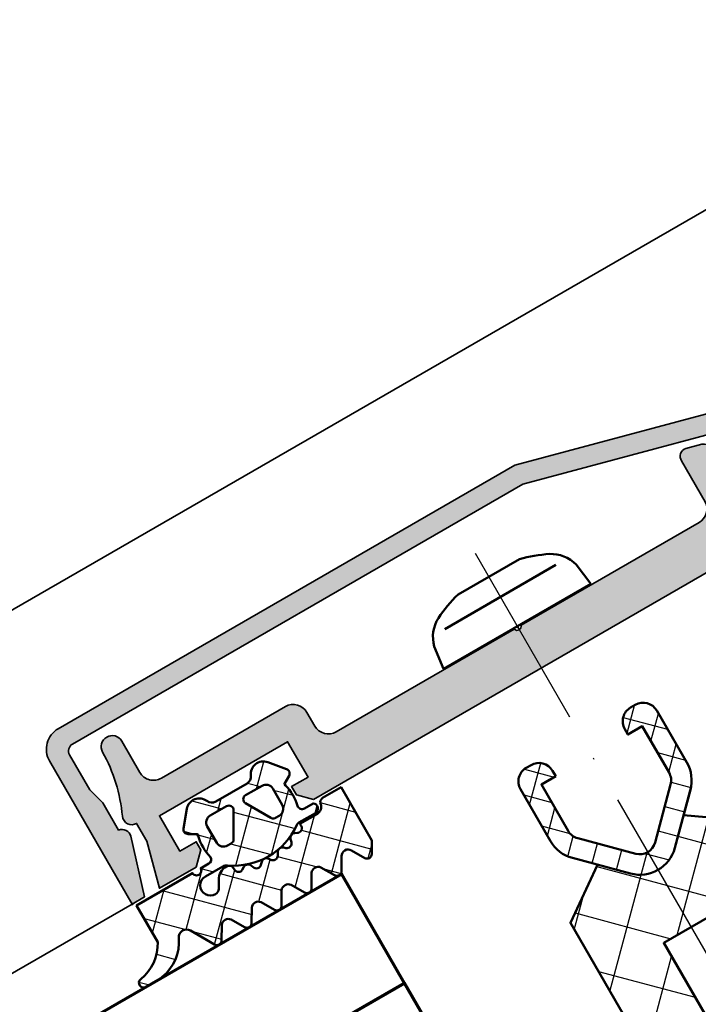
# Model space of a CAD drawing. Units: millimetres. Extents: x 2450 to 23610, y 389 to 6090.
# Drawn here: x 12815 to 12859, y 1074 to 1137 of the extents above; entities that cross this region are included whole.
import ezdxf

# ---------------------------------------------------------------- set-up
doc = ezdxf.new("R2010")
doc.units = ezdxf.units.MM
doc.linetypes.add('ACAD_ISO10W100', pattern=[18, 12, -3, 0, -3])
doc.layers.add('01_Stanzungen', color=7, linetype='Continuous', true_color=0xffffff)
for name, color, linetype, lineweight in [('S03_AL_Kontur', 250, 'Continuous', 35), ('S04_AL_Schraffur', 250, 'Continuous', 25), ('S05_EPDM_Kontur', 43, 'Continuous', 50), ('S06_EPDM_Schraffur', 43, 'Continuous', 25), ('S07_Isolation_Kontur', 91, 'Continuous', 50), ('S08_Isolation_Schraffur', 91, 'Continuous', 25), ('S13_Zubehör_Kontur', 32, 'Continuous', 50), ('S15_Glas_Kontur', 4, 'Continuous', 70), ('S18_Mittellinie', 10, 'ACAD_ISO10W100', 25)]:
    doc.layers.add(name, color=color, linetype=linetype, lineweight=lineweight)
doc.layers.add('S22_Einfügepunkte', color=103, linetype='Continuous', lineweight=50, plot=False)

# ---------------------------------------------------------------- blocks, each defined once
blk = doc.blocks.new('266437_s')
at = {"layer": 'S08_Isolation_Schraffur'}
h = blk.add_hatch(dxfattribs=at)
h.set_pattern_fill('NETZ', color=256, scale=3.2, angle=45, style=0)
h.set_pattern_definition([(45, (352.7114013482386, -571.6193218696704), (-2.262741699796952, 2.262741699796952), []), (135, (352.7114013482386, -571.6193218696704), (-2.262741699796952, -2.262741699796952), [])])
h.paths.add_polyline_path([(0.500000000000135, -0.7886751345947189), (0.500000000000135, 7.113248654051908, 0.1316524975873946), (0.366025403784441, 7.613248654051908), (-1.133974596215559, 10.21132486540528, 0.5773502691896245), (-2.866025403784398, 10.21132486540528), (-4.366025403784398, 7.613248654052136, 0.1316524975873957), (-4.499999999999865, 7.113248654052136), (-4.499999999999865, -0.7886751345949463, -0.414213562373095), (-4.999999999999865, -1.288675134594946), (-6.749999999999865, -1.288675134594946, -0.4142135623730953), (-7.249999999999865, -0.7886751345947189), (-7.249999999999865, 4.211324865405054, 0.4142135623730951), (-7.750000000000092, 4.711324865405054), (-9.000000000000092, 4.711324865405281, 0.4142135623730916), (-9.499999999999865, 4.211324865405281), (-9.499999999999865, -4.422649730810413, 0.1316524975873943), (-9.433012701892132, -4.672649730810413), (-8.644337567297363, -6.038675134594946, 0.2679491924311482), (-8.211324865405096, -6.288675134594946), (-9.499868957108998, -6.288675134594946), (-11.74104991200657, -5.688152507638002, 0.4931454260313355), (-12.99986895710894, -6.654078333927096), (-12.99986895710899, -7.689354514337033, 0.3394542588633803), (-12.25868800221165, -8.655280340626128), (-9.241049912006567, -9.463854029946056, -0.3394542588633875), (-8.49986895710905, -10.42977985623515), (-8.499868957108996, -28.34486427553856), (-5.152560150567157, -30.68867513459481), (-3.626214553838146, -29.16232953786579, -0.4142135623730951), (-0.3735233603800694, -29.16232953786579), (1.152822236349042, -30.68867513459491), (4.500131042891005, -28.34486427553856), (4.500131042891006, -10.42977985623515, -0.339454258863364), (5.241311997788578, -9.46385402994617), (8.25895008799366, -8.655280340626128, 0.3394542588633712), (9.00013104289095, -7.689354514337261), (9.000131042891006, -6.654078333927096, 0.4931454260312911), (7.741311997788578, -5.688152507638115), (5.500131042890776, -6.288675134594947), (4.211324865404912, -6.288675134594719, 0.2679491924311226), (4.644337567296951, -6.038675134594946), (5.433012701892402, -4.672649730809731, 0.1316524975873953), (5.500000000000135, -4.422649730809503), (5.500000000000135, 4.211324865405281, 0.4142135623730984), (5.000000000000135, 4.711324865405054), (3.750000000000135, 4.711324865405054, 0.4142135623730951), (3.250000000000135, 4.211324865405054), (3.250000000000135, -0.7886751345949463, -0.4142135623730916), (2.750000000000135, -1.288675134594946), (1.000000000000135, -1.288675134594946, -0.4142135623730849)])
h.paths.add_polyline_path([(0.0001310428910059614, -6.288675134594946), (0.0001310428910059613, -24.28867513459495), (-3.999868957108994, -24.28867513459495), (-3.999868957108994, -6.288675134594833)], flags=16)
h = blk.add_hatch(dxfattribs=at)
h.set_pattern_fill('NETZ', color=256, scale=1.6, angle=45, style=0)
h.set_pattern_definition([(45, (352.7114013482386, -571.6193218696704), (-1.131370849898476, 1.131370849898476), []), (135, (352.7114013482386, -571.6193218696704), (-1.131370849898476, -1.131370849898476), [])])
h.paths.add_polyline_path([(-1.292762175922554, -30.08156835340828), (1.407237824077491, -32.78156835340832, -0.198912367379658), (1.700131042891051, -33.48867513459499), (1.700131042891052, -36.88867513459485), (0.6501310428908694, -36.88867513459486), (0.6501310428908695, -37.28867513459495, 0.414213562373094), (1.65013104289087, -38.28867513459495), (2.000131042891006, -38.28867513459495, 0.4142135623730947), (3.000131042891006, -37.28867513459495), (3.000131042891006, -33.48867513459499, 0.198912367379658), (2.326476639619976, -31.86232953786584), (-0.3735233603800694, -29.16232953786579, 0.4142135623730951), (-3.626214553838146, -29.16232953786579), (-6.326214553838192, -31.86232953786584, 0.198912367379658), (-6.999868957108994, -33.48867513459476), (-6.999868957108994, -37.28867513459495, 0.4142135623730947), (-5.999868957108994, -38.28867513459495), (-5.649868957109085, -38.28867513459495, 0.4142135623730951), (-4.649868957109085, -37.28867513459495), (-4.649868957109085, -36.88867513459486), (-5.69986895710904, -36.88867513459486), (-5.69986895710904, -33.48867513459476, -0.198912367379658), (-5.406975738295706, -32.78156835340832), (-2.706975738295661, -30.08156835340828, -0.4142135623730951)])
at = {"layer": 'S07_Isolation_Kontur'}
blk.add_lwpolyline([(1.152822236349174, -30.68867513459481), (4.500131042891006, -28.34486427553856), (4.500131042891006, -10.42977985623515, -0.339454258863364), (5.241311997788578, -9.46385402994617), (8.25895008799366, -8.655280340626128, 0.3394542588633712), (9.00013104289095, -7.689354514337261), (9.000131042891006, -6.654078333927096, 0.493145426031291), (7.741311997788578, -5.688152507638115), (5.500131042890779, -6.288675134594946), (4.211324865404912, -6.288675134594719, 0.2679491924311226), (4.644337567296951, -6.038675134594946), (5.433012701892402, -4.672649730809731, 0.1316524975873953), (5.500000000000135, -4.422649730809503), (5.500000000000135, 4.211324865405281, 0.4142135623730984), (5.000000000000135, 4.711324865405054), (3.750000000000135, 4.711324865405054, 0.414213562373095), (3.250000000000135, 4.211324865405054), (3.250000000000135, -0.7886751345949463, -0.4142135623730915), (2.750000000000135, -1.288675134594946), (1.000000000000135, -1.288675134594946, -0.414213562373085), (0.500000000000135, -0.7886751345947189), (0.500000000000135, 7.113248654051908, 0.1316524975873946), (0.366025403784441, 7.613248654051908), (-1.133974596215559, 10.21132486540528, 0.5773502691896246), (-2.866025403784398, 10.21132486540528), (-4.366025403784398, 7.613248654052136, 0.1316524975873958), (-4.499999999999865, 7.113248654052136), (-4.499999999999865, -0.7886751345949463, -0.4142135623730949), (-4.999999999999865, -1.288675134594946), (-6.749999999999865, -1.288675134594946, -0.4142135623730953), (-7.249999999999865, -0.7886751345947189), (-7.249999999999865, 4.211324865405054, 0.414213562373095), (-7.750000000000092, 4.711324865405054), (-9.000000000000092, 4.711324865405281, 0.4142135623730916), (-9.499999999999865, 4.211324865405281), (-9.499999999999865, -4.422649730810413, 0.1316524975873943), (-9.433012701892132, -4.672649730810413), (-8.644337567297363, -6.038675134594946, 0.2679491924311481), (-8.211324865405096, -6.288675134594946), (-9.499868957108994, -6.288675134594946), (-11.74104991200657, -5.688152507638002, 0.4931454260313355), (-12.99986895710894, -6.654078333927096), (-12.99986895710899, -7.689354514337033, 0.3394542588633803), (-12.25868800221165, -8.655280340626128), (-9.241049912006567, -9.463854029946056, -0.3394542588633875), (-8.49986895710905, -10.42977985623515), (-8.499868957108994, -28.34486427553856), (-5.152560150567162, -30.68867513459481)], format="xyb", dxfattribs=at)
blk.add_lwpolyline([(-3.999868957108994, -6.288675134594833), (0.0001310428910059613, -6.288675134594946), (0.0001310428910059613, -24.28867513459495), (-3.999868957108994, -24.28867513459495)], close=True, dxfattribs=at)
blk.add_lwpolyline([(0.6501310428908695, -36.88867513459486), (0.6501310428908695, -37.28867513459495, 0.414213562373094), (1.65013104289087, -38.28867513459495), (2.000131042891006, -38.28867513459495, 0.4142135623730946), (3.000131042891006, -37.28867513459495), (3.000131042891006, -33.48867513459499, 0.198912367379658), (2.326476639619976, -31.86232953786584), (-0.3735233603800694, -29.16232953786579, 0.414213562373095), (-3.626214553838146, -29.16232953786579), (-6.326214553838192, -31.86232953786584, 0.198912367379658), (-6.999868957108994, -33.48867513459476), (-6.999868957108994, -37.28867513459495, 0.4142135623730946), (-5.999868957108994, -38.28867513459495), (-5.649868957109085, -38.28867513459495, 0.414213562373095), (-4.649868957109085, -37.28867513459495), (-4.649868957109085, -36.88867513459486), (-5.69986895710904, -36.88867513459486), (-5.69986895710904, -33.48867513459476, -0.198912367379658), (-5.406975738295706, -32.78156835340832), (-2.706975738295661, -30.08156835340828, -0.414213562373095), (-1.292762175922554, -30.08156835340828), (1.407237824077491, -32.78156835340832, -0.198912367379658), (1.700131042891051, -33.48867513459499), (1.700131042891051, -36.88867513459486)], format="xyb", close=True, dxfattribs=at)
blk = doc.blocks.new('246476_s')
at = {"layer": 'S06_EPDM_Schraffur'}
h = blk.add_hatch(dxfattribs=at)
h.set_pattern_fill('NETZ', color=256, scale=2, angle=45, style=0)
h.set_pattern_definition([(45, (0.3148376854234414, -2.842170943040401e-14), (-1.414213562373095, 1.414213562373095), []), (135, (0.3148376854234414, -2.842170943040401e-14), (-1.414213562373095, -1.414213562373095), [])])
h.paths.add_polyline_path([(-0.02785247301631794, 3.01321739620708, -0.2640740339718941), (-0.8794760081725246, 2.513324207730562, -0.4031088448780166), (-1.222493586297567, 2.834178394742281), (-1.230000910516331, 2.977946705289113, 0.5598796740341249), (-1.637837824578818, 3.199366993375079), (-1.823934015985066, 3.091929859586003, -0.4769201459026029), (-2.282491144891317, 3.267970509000064), (-2.326985773797553, 3.404887623257892, 0.5600289698353361), (-2.824422297235081, 3.524318165250079), (-2.965840754266303, 3.382930225796966, -0.4770796840300961), (-3.454305109735075, 3.434276050992266), (-3.532735285516274, 3.555018848843828, 0.5600170971575666), (-4.044148859735059, 3.541621632046953), (-4.144124445672574, 3.368464893765689, -0.4769475983170314), (-4.629292902703819, 3.291621632046954), (-4.736287531610082, 3.387950367398517, 0.5600691310621724), (-5.226766047235074, 3.242656177945376), (-5.28041594957881, 3.042491383023503, -0.4769506722380384), (-5.706380305047568, 2.852832264371188), (-5.843831476922582, 2.922862476773503, 0.5599113513054623), (-6.280049738641304, 2.655559009976656), (-6.280049738641316, 2.500613636441472), (-7.552449640985065, 2.500613636441486, 0.3780439225922989), (-8.048543391330988, 2.063113636357104, -0.377910948992063), (-8.34621184801631, 1.800616688199312), (-9.70003264879756, 1.800616688199313), (-9.700032648797556, 5.69568175739794), (-9.273848353041785, 6.43994729795881, -0.579303801366104), (-8.753357094656225, 6.440272163656362), (-8.27406829332881, 5.605685419507295, 0.6045121392888976), (-7.537008223290969, 5.615191645093248), (-7.062032041597063, 6.426566326049027, -0.5740038496663157), (-6.543931681469587, 6.426054958132354), (-6.046041426415968, 5.571673578686983, 0.5163227847495158), (-5.363058027978441, 5.570681757397907), (-4.861715120603179, 6.427086906694272, -0.5726460132519031), (-4.344234363276144, 6.427631091910072), (-3.846028980966168, 5.580676264233873, 0.4984715150018896), (-3.159078297372418, 5.570681757397935), (-2.662279466349048, 6.426161824515888, -0.5738058255067976), (-2.144271057396566, 6.427610867813669), (-1.64607780909111, 5.580676264233843, 0.5204334112251826), (-0.9660851929145342, 5.580676264233873), (-0.4650831170137626, 6.428206802181621, -0.5712343112990088), (0.05175041390845092, 6.427650645361169), (0.5499670531792167, 5.580676264233857, 0.5191034147348027), (1.231912913565139, 5.580676264233873), (1.735457703827621, 6.428224792344864, -0.5741519893457906), (2.253610450080089, 6.424244644262715), (3.126382924035255, 4.902463463529486, 0.6056284803284463), (4.011916619731465, 4.937035309936377, -0.2451186296191011), (6.159923228641587, 6.561023079566596, -0.04124657919423042), (6.488169714467959, 6.58871151273894), (7.371722203324169, 6.590219671438164, -0.9304056299566246), (7.415834681196459, 5.993405342927474, 0.2403151791707256), (5.299905839209032, 4.490678021081578), (5.299905839209032, 1.800616688199341), (1.199991765264933, 1.800616688199297, 1), (0.599955144171183, 1.800616688199297), (-0.004685839824852656, 1.800616688199297, 0.4094993460794218), (-0.3000448628343478, 1.500651067779343, -0.1272349056350701), (-0.3000448628343477, -0.07195787997454878), (-0.3000448628343477, -0.1993458804628159), (0.1999551371656522, -0.4880269107362677, -0.4662267217323643), (0.2797891215406523, -0.9406636294862678), (-0.536617128459333, -1.913579278900329, -0.5622513327759797), (-1.887874452678126, -1.707036310150345, 0.3027620208365638), (-2.349366154913406, -1.399387889437421), (-4.650618586297602, -1.399387889437421, 0.3027765648168427), (-5.112166437860057, -1.70707374148819, -0.5621735163250964), (-6.463484797235054, -1.913616710238202), (-7.279830012078804, -0.9407010608241818, -0.4663768607828723), (-7.200057062860061, -0.4880643420741396), (-6.700057062860076, -0.1993833118007153), (-6.70005706286004, -0.07199531130988815, -0.1213698017842509), (-6.716930760205721, 1.432124041297473, 0.4834055679498186), (-7.009007389398106, 1.800616688199298), (-7.659749445672562, 1.800616688199298, -0.7326261233361712), (-7.470052180047567, 2.400615162320378), (-6.252132241851733, 2.400615162320406, 0.1576742984161153), (-6.076469965095431, 2.457422307727968, -0.3197133915894347), (-0.9713771410443963, 2.491429360284496, 0.1542626240933917), (-0.6840324361824124, 2.400615162320405), (0.5999551441711829, 2.400615162320406, 1), (0.599955144171183, 3.700618214078203, 0.2679785163984976), (0.253580632452432, 3.500613636441469)])
h.paths.add_polyline_path([(-1.100123302155957, 0.8998931105626004), (-1.100123302155957, -0.3001038376795871, -0.4143166674803613), (-1.600123302155957, -0.800103837679587), (-2.800074474030957, -0.800103837679601, -0.5774018272708121), (-3.059901134187207, -0.3501068894373851), (-2.136134044343457, 1.249899214078225, -0.2680358613079482), (-1.876307384187207, 1.3998931105626), (-1.600123302155957, 1.3998931105626, -0.4143184525847293)], flags=16)
h.paths.add_polyline_path([(-3.940272227937214, -0.3501068894373992, -0.5773420639472577), (-4.20009888809345, -0.8001038376795868), (-5.400111095124707, -0.8001038376795866, -0.4141196878514763), (-5.900111095124714, -0.3001038376795865), (-5.900111095124721, 0.899893110562601, -0.4141211766446664), (-5.400111095124714, 1.399893110562601), (-5.123865977937228, 1.399893110562601, -0.2680223974974209), (-4.864039317780957, 1.249899214078226)], flags=16)
at = {"layer": 'S05_EPDM_Kontur'}
for points in [[(-8.34621184801631, 1.800616688199312), (-9.70003264879756, 1.800616688199313), (-9.700032648797558, 5.695681757397939), (-9.273848353041785, 6.43994729795881, -0.5793038013661037), (-8.753357094656225, 6.440272163656362), (-8.27406829332881, 5.605685419507295, 0.6045121392888977), (-7.537008223290969, 5.615191645093248), (-7.062032041597063, 6.426566326049027, -0.5740038496663158), (-6.543931681469587, 6.426054958132354), (-6.046041426415968, 5.571673578686983, 0.5163227847495158), (-5.363058027978441, 5.570681757397907), (-4.861715120603179, 6.427086906694272, -0.572646013251903), (-4.344234363276144, 6.427631091910072), (-3.846028980966168, 5.580676264233873, 0.4984715150018897), (-3.159078297372418, 5.570681757397935), (-2.662279466349048, 6.426161824515888, -0.5738058255067976), (-2.144271057396566, 6.427610867813669), (-1.64607780909111, 5.580676264233843, 0.5204334112251827), (-0.9660851929145342, 5.580676264233873), (-0.4650831170137626, 6.428206802181621, -0.571234311299009), (0.05175041390845092, 6.427650645361169), (0.5499670531792167, 5.580676264233857, 0.5191034147348028), (1.231912913565139, 5.580676264233873), (1.735457703827621, 6.428224792344864, -0.5741519893457907), (2.253610450080089, 6.424244644262715), (3.126382924035255, 4.902463463529486, 0.605628480328446), (4.011916619731465, 4.937035309936377, -0.245118629619101), (6.159923228641587, 6.561023079566596, -0.04124657919423042), (6.488169714467959, 6.58871151273894), (7.371722203324169, 6.590219671438164, -0.9304056299566247), (7.415834681196459, 5.993405342927474, 0.2403151791707256), (5.299905839209032, 4.490678021081578), (5.299905839209031, 1.800616688199341), (1.199991765264933, 1.800616688199297, 1), (0.599955144171183, 1.800616688199297), (-0.004685839824852656, 1.800616688199297, 0.4094993460794218), (-0.3000448628343478, 1.500651067779343, -0.1272349056350701), (-0.3000448628343477, -0.07195787997454878), (-0.3000448628343477, -0.1993458804628158), (0.1999551371656522, -0.4880269107362677, -0.4662267217323642), (0.2797891215406523, -0.9406636294862678), (-0.536617128459333, -1.913579278900329, -0.5622513327759795), (-1.887874452678126, -1.707036310150345, 0.3027620208365638), (-2.349366154913406, -1.399387889437421), (-4.650618586297602, -1.399387889437421, 0.3027765648168427), (-5.112166437860057, -1.70707374148819, -0.5621735163250964), (-6.463484797235054, -1.913616710238202), (-7.279830012078804, -0.9407010608241818, -0.4663768607828721), (-7.200057062860061, -0.4880643420741396), (-6.700057062860075, -0.1993833118007159), (-6.70005706286004, -0.07199531130988815, -0.1213698017842509), (-6.716930760205721, 1.432124041297473, 0.4834055679498186), (-7.009007389398106, 1.800616688199298), (-7.659749445672562, 1.800616688199298, -0.732626123336171), (-7.470052180047567, 2.400615162320378), (-6.252132241851733, 2.400615162320406, 0.1576742984161153), (-6.076469965095431, 2.457422307727968, -0.3197133915894346), (-0.9713771410443963, 2.491429360284496, 0.1542626240933917), (-0.6840324361824124, 2.400615162320405), (0.5999551441711829, 2.400615162320406, 0.9999999999999999), (0.599955144171183, 3.700618214078203, 0.2679785163984976), (0.253580632452432, 3.500613636441469), (-0.02785247301631794, 3.01321739620708, -0.2640740339718942), (-0.8794760081725246, 2.513324207730562, -0.4031088448780167), (-1.222493586297567, 2.834178394742281), (-1.230000910516331, 2.977946705289113, 0.559879674034125), (-1.637837824578818, 3.199366993375079), (-1.823934015985066, 3.091929859586003, -0.4769201459026028), (-2.282491144891317, 3.267970509000064), (-2.326985773797553, 3.404887623257892, 0.5600289698353362), (-2.824422297235081, 3.524318165250079), (-2.965840754266303, 3.382930225796966, -0.4770796840300962), (-3.454305109735075, 3.434276050992266), (-3.532735285516274, 3.555018848843828, 0.5600170971575666), (-4.044148859735059, 3.541621632046953), (-4.144124445672574, 3.368464893765689, -0.4769475983170313), (-4.629292902703819, 3.291621632046954), (-4.736287531610082, 3.387950367398517, 0.5600691310621723), (-5.226766047235074, 3.242656177945376), (-5.28041594957881, 3.042491383023503, -0.4769506722380387), (-5.706380305047568, 2.852832264371188), (-5.843831476922582, 2.922862476773503, 0.5599113513054624), (-6.280049738641304, 2.655559009976656), (-6.280049738641317, 2.500613636441472), (-7.552449640985065, 2.500613636441486, 0.3780439225922989), (-8.048543391330988, 2.063113636357104, -0.3779109489920628), (-8.34621184801631, 1.800616688199312, -0.3779109489920628)], [(-3.940272227937214, -0.3501068894373992), (-4.864039317780957, 1.249899214078226, 0.2680223974974209), (-5.123865977937228, 1.399893110562601), (-5.400111095124714, 1.399893110562601, 0.4141211766446664), (-5.900111095124721, 0.899893110562601), (-5.900111095124714, -0.3001038376795865, 0.4141196878514762), (-5.400111095124707, -0.8001038376795866), (-4.20009888809345, -0.8001038376795868, 0.5773420639472574)], [(-2.136134044343457, 1.249899214078225), (-3.059901134187207, -0.3501068894373851, 0.577401827270812), (-2.800074474030957, -0.800103837679601), (-1.600123302155957, -0.800103837679587, 0.4143166674803613), (-1.100123302155957, -0.3001038376795871), (-1.100123302155957, 0.8998931105626004, 0.4143184525847292), (-1.600123302155957, 1.3998931105626), (-1.876307384187207, 1.3998931105626, 0.2680358613079482)]]:
    blk.add_lwpolyline(points, format="xyb", close=True, dxfattribs=at)
blk = doc.blocks.new('*U16983')
at = {"layer": 'S13_Zubehör_Kontur'}
blk.add_lwpolyline([(0, 0), (0.20001220703125, -1.532653808593749, 0.2160127290992479), (1.3262939453125, -2.956253051757811, 0.05293550656560254), (3.150421142578125, -3.628555297851563), (7.649993896484375, -3.628463745117188, 0.05295342731233343), (9.473709106445312, -2.956359863281249, 0.2159891023040898), (10.59999084472656, -1.53276062011719), (10.79998779296875, -0.0009918212890633882)], format="xyb", close=True, dxfattribs=at)
blk.add_lwpolyline([(9.476165771484375, -2.151260375976563), (1.3238525390625, -2.150421142578125)], dxfattribs=at)
blk = doc.blocks.new('162160_s')
at = {"layer": 'S04_AL_Schraffur'}
h = blk.add_hatch(color=256, dxfattribs=at)
edge = h.paths.add_edge_path()
edge.add_line((16.69800567626953, -3.499999999999986), (-16.70195007324219, -3.499999999999986))
edge.add_line((-16.70195007324219, -3.499999999999986), (-17.50194931030273, -4.299998283386217))
edge.add_line((-17.50194931030273, -4.29999828338623), (-17.50194931030273, -4.899997234344481))
edge.add_line((-17.50194931030273, -4.899997234344482), (-16.30195045471191, -4.899997234344482))
edge.add_line((-16.30195045471191, -4.899997234344454), (-16.30195045471191, -7.499991893768283))
edge.add_line((-16.30195045471191, -7.499991893768311), (-23.55086898803711, -7.499991893768311))
edge.add_line((-23.55086898803711, -7.499991893768311), (-25.70193290710449, -6.199994564056396))
edge.add_line((-25.70193290710449, -6.199994564056396), (-25.70193290710449, -4.899997234344482))
edge.add_line((-25.70193290710449, -4.899997234344468), (-24.50193214416504, -4.899997234344468))
edge.add_line((-24.50193214416504, -4.899997234344454), (-24.50193214416504, -4.299998283386204))
edge.add_line((-24.50193214416504, -4.299998283386216), (-25.30192947387695, -3.499999999999985))
edge.add_line((-25.30192947387695, -3.499999999999972), (-27.10192680358887, -3.499999999999972))
edge.add_line((-27.10192680358887, -3.499999999999972), (-27.74731826782226, -4.145390033721895))
edge.add_arc((-27.42503726627461, -4.499022025747408), 0.4784565076811916, 132.3443432156618, 203.5140561727593)
edge.add_arc((-20.36150696904349, -1.222888319815326), 8.26463084639402, 204.8031221049788, 270.2382095267054)
edge.add_line((-20.32714653015137, -9.487447738647461), (-19.82470893859863, -9.499987602233881))
edge.add_line((-19.82470893859863, -9.499987602233887), (-16.80194854736327, -9.499987602233887))
edge.add_arc((-16.80194765413466, -9.999984801659238), 0.4999971994261563, -0.00021164037298149196, 90.00010235703297, ccw=False)
edge.add_line((-16.30195045471191, -9.999986648559542), (-16.30195045471191, -10.23251247406003))
edge.add_arc((-15.80194389848432, -10.23250695460723), 0.5000065562580425, 180.0006324744113, 254.9995049280257)
edge.add_line((-15.93135929107666, -10.71547508239745), (-14.93136405944825, -10.98342323303221))
edge.add_arc((-14.80456260063301, -10.49197191948929), 0.5075460605115006, 255.5324043133032, 366.1957358830347)
edge.add_line((-14.29998111724854, -10.43719482421872), (-14.29998111724854, -7.437201499938935))
edge.add_arc((-13.30195745319716, -7.499990657253335), 0.9999968561364512, 89.99998150686793, 176.4000668708648, ccw=False)
edge.add_line((-13.30195713043213, -6.499993801116915), (-0.2499994933605194, -6.499993801116915))
edge.add_arc((0, -6.55624349567718), 0.2562494386698912, 12.680341729760187, 167.3196582702398, ccw=False)
edge.add_line((0.2499994933605052, -6.499993801116943), (13.29995536804198, -6.499993801116943))
edge.add_arc((13.29995348554016, -7.499993776333554), 0.9999999752183938, 0.0006542781936786923, 89.99989214058769, ccw=False)
edge.add_line((14.29995346069336, -7.499982357025132), (14.29998016357422, -8.499990463256822))
edge.add_arc((15.29996928873669, -8.499998477090358), 0.9999891251945809, 179.9995408361673, 269.9994209627051)
edge.add_line((15.2999591827393, -9.499987602233858), (24.39798545837402, -9.499987602233858))
edge.add_arc((24.3980089759819, -10.49996217718899), 0.9999745752316391, 0.0011114316188240991, 90.00134749393487, ccw=False)
edge.add_line((25.39798355102539, -10.49994277954099), (25.39798355102539, -12.79998111724851))
edge.add_arc((26.09731006622314, -12.79998064041138), 0.6993265151979163, 180.0000390672398, 360.0000390672399)
edge.add_arc((37.38587681110931, -13.02929287130863), 10.59172285135804, 155.5223932371062, 178.7594391246091, ccw=False)
edge.add_arc((27.20226039768667, -8.396249724469698), 0.5962739647885131, 335.7928306635614, 450.4114042621159)
edge.add_line((27.19797897338867, -7.799991130828843), (27.19797897338867, -6.499993801116931))
edge.add_line((27.19797897338867, -6.499993801116915), (28.0018253326416, -3.49999999999997))
edge.add_line((28.0018253326416, -3.499999999999986), (25.2979850769043, -3.499999999999986))
edge.add_line((25.2979850769043, -3.499999999999986), (24.49798774719239, -4.299998283386217))
edge.add_line((24.49798774719238, -4.29999828338623), (24.49798774719238, -4.899997234344481))
edge.add_line((24.49798774719238, -4.899997234344454), (25.6979866027832, -4.899997234344454))
edge.add_line((25.6979866027832, -4.899997234344454), (25.6979866027832, -7.499991893768283))
edge.add_line((25.6979866027832, -7.499991893768282), (16.29800415039062, -7.499991893768282))
edge.add_line((16.29800415039062, -7.499991893768311), (16.29800415039062, -4.899997234344482))
edge.add_line((16.29800415039062, -4.89999723434444), (17.49800109863281, -4.89999723434444))
edge.add_line((17.49800109863281, -4.899997234344482), (17.49800109863281, -4.299998283386232))
edge.add_line((17.49800109863281, -4.29999828338623), (16.69800567626953, -3.499999999999999))
at = {"layer": 'S03_AL_Kontur'}
blk.add_lwpolyline([(16.69800567626953, -3.499999999999986), (-16.70195007324219, -3.499999999999986), (-17.50194931030273, -4.29999828338623), (-17.50194931030273, -4.899997234344482), (-16.30195045471191, -4.899997234344454), (-16.30195045471191, -7.499991893768311), (-23.55086898803711, -7.499991893768311), (-25.70193290710449, -6.199994564056396), (-25.70193290710449, -4.899997234344468), (-24.50193214416504, -4.899997234344454), (-24.50193214416504, -4.299998283386216), (-25.30192947387695, -3.499999999999972), (-27.10192680358887, -3.499999999999972), (-27.74731826782227, -4.145390033721895, 0.3209191069578892), (-27.8637638092041, -4.689913749694824, 0.2935342736248841), (-20.32714653015137, -9.487447738647461), (-19.82470893859863, -9.499987602233887), (-16.80194854736328, -9.499987602233887, -0.4142151675133677), (-16.30195045471191, -9.999986648559542), (-16.30195045471191, -10.23251247406006, 0.3394487721130544), (-15.93135929107666, -10.71547508239745), (-14.93136405944824, -10.9834232330322, 0.5242512764555084), (-14.29998111724854, -10.43719482421872), (-14.29998111724854, -7.437201499938936, -0.3959284396566173), (-13.30195713043213, -6.499993801116915), (-0.2499994933605194, -6.499993801116915, -0.8000005976862369), (0.2499994933605052, -6.499993801116943), (13.29995536804199, -6.499993801116929, -0.4142096663683453), (14.29995346069336, -7.499982357025132), (14.29998016357422, -8.499990463256822, 0.4142129495859594), (15.2999591827393, -9.499987602233858), (24.39798545837402, -9.499987602233887, -0.414214769112609), (25.39798355102539, -10.49994277954099), (25.39798355102539, -12.79998111724851, 1.000000000000001), (26.7966365814209, -12.79998016357419, -0.1017396094709357), (27.74610328674316, -8.640744209289522, 0.5464555518752264), (27.19797897338867, -7.799991130828843), (27.19797897338867, -6.499993801116915), (28.0018253326416, -3.499999999999986), (25.2979850769043, -3.499999999999986), (24.49798774719238, -4.29999828338623), (24.49798774719238, -4.899997234344454), (25.6979866027832, -4.899997234344454), (25.6979866027832, -7.499991893768282), (16.29800415039062, -7.499991893768311), (16.29800415039062, -4.89999723434444), (17.49800109863281, -4.899997234344482), (17.49800109863281, -4.29999828338623)], format="xyb", close=True, dxfattribs=at)
at = {"layer": 'S22_Einfügepunkte'}
for p in [(-30, -3.499999999999972), (30, -3.499999999999972), (0, -6.5)]:
    blk.add_point(p, dxfattribs=at)
blk = doc.blocks.new('162170_s')
at = {"layer": 'S04_AL_Schraffur'}
h = blk.add_hatch(color=256, dxfattribs=at)
edge = h.paths.add_edge_path()
edge.add_line((-25.00021362304688, -11.99992370605467), (-5.929779052734375, -6.890014648437486))
edge.add_arc((-8.000394971942058, 0.837453223587282), 8.000075624520775, 285.0003261315852, 347.4993765815894)
edge.add_line((-0.189971923828125, -0.8941650390625142), (-0.000366210937497613, -7.66053886991358e-15))
edge.add_line((-0.0003662109375, 0), (-1.93792724609375, 4.440892098500626e-16))
edge.add_arc((-1.937956856825764, -0.09998590194079782), 0.09998590632538261, 89.98303190858415, 225.0170924931224)
edge.add_line((-2.008636474609375, -0.170707702636733), (-1.291517555972494, -0.887855996946178))
edge.add_arc((-1.50365393502608, -1.099983686515522), 0.3000000000000004, -29.988241112419928, 44.99882650733218, ccw=False)
edge.add_line((-1.243815534666794, -1.249930362699864), (-2.07600021362303, -2.69199991226198))
edge.add_arc((-7.267928330060784, 0.3019956503628975), 5.993340220217274, 284.9677032695464, 330.02951948752235, ccw=False)
edge.add_line((-5.720001220703125, -5.487999916076653), (-25.17140197753907, -10.6999340057373))
edge.add_line((-25.17140197753903, -10.69993400573731), (-58.20001220703121, -10.69993400573732))
edge.add_arc((-58.20002873168744, -10.19998104603172), 0.4999529599786871, 179.9946090721396, 270.0018937642817, ccw=False)
edge.add_line((-58.69998168945312, -10.1999340057373), (-58.69998168945312, -7.61958312988279))
edge.add_line((-58.69998168945312, -7.619583129882791), (-58.39999389648438, -6.49996185302736))
edge.add_line((-58.39999389648439, -6.499961853027365), (-58.39999389648438, -4.499969482421901))
edge.add_arc((-58.49485991154914, -3.912267958911038), 0.5953088623153988, 279.1695158066336, 374.0855511404447)
edge.add_line((-57.91744995117188, -3.767387390136726), (-59.10000610351562, -8.881784197001252e-15))
edge.add_line((-59.10000610351562, 7.105427357601002e-15), (-60, 7.271960811294775e-15))
edge.add_line((-59.99999999999999, 7.105427357601002e-15), (-59.99999999999999, -10.49993133544922))
edge.add_arc((-58.50000748497943, -10.49992356210087), 1.4999925150407, 180.0002969215175, 270.0014515980162)
edge.add_line((-58.49996948242186, -11.99991607666016), (-25.00021362304685, -11.99992370605469))
at = {"layer": 'S03_AL_Kontur'}
blk.add_lwpolyline([(-25.00021362304688, -11.99992370605467), (-5.929779052734375, -6.8900146484375, 0.2796709536367352), (-0.189971923828125, -0.8941650390625142), (-0.0003662109375, 0), (-1.937927246093722, -1.4210854715202e-14, 0.6683936287025161), (-2.008636474609375, -0.170707702636733), (-1.291517555972462, -0.887855996946179, -0.3393913297441601), (-1.243815534666794, -1.249930362699864), (-2.076000213623047, -2.691999912261984, -0.199192778504739), (-5.720001220703125, -5.487999916076653), (-25.17140197753903, -10.69993400573731), (-58.20001220703125, -10.6999340057373, -0.4142508018528662), (-58.69998168945312, -10.1999340057373), (-58.69998168945312, -7.619583129882791), (-58.39999389648439, -6.499961853027365), (-58.39999389648438, -4.499969482421896, 0.4395733047315668), (-57.91744995117188, -3.767387390136726), (-59.10000610351562, 7.105427357601002e-15), (-59.99999999999999, 7.105427357601002e-15), (-60, -10.49993133544923, 0.4142194650351251), (-58.49996948242186, -11.99991607666016)], format="xyb", close=True, dxfattribs=at)

msp = doc.modelspace()

# ---------------------------------------------------------------- linework, layer by layer
at = {"layer": 'S03_AL_Kontur'}
for p, q in [((12879.97672489266, 1136.734713163799), (12777.9988509865, 1077.857760213605)), ((12822.63981097332, 1080.537349417779), (12778.7054308974, 1055.171823442689))]:
    msp.add_line(p, q, dxfattribs=at)
at = {"layer": 'S15_Glas_Kontur'}
msp.add_lwpolyline([(12785.18889557817, 1043.903947423666), (12839.9438797167, 1075.51675087607), (12835.94387984761, 1082.444954181925), (12781.19907091982, 1050.838025389926)], dxfattribs=at)
at = {"layer": 'S15_Glas_Kontur', "color": 4}
msp.add_lwpolyline([(12839.9438797167, 1075.51675087607), (12832.14965099761, 1071.016751023341), (12843.14965063762, 1051.96419193224), (12850.9438793567, 1056.46419178497)], close=True, dxfattribs=at)
at = {"layer": 'S18_Mittellinie'}
msp.add_line((12844.41503440538, 1102.825794773102), (12876.12725315629, 1047.894188323575), dxfattribs=at)

# ---------------------------------------------------------------- block references
at = {"layer": '01_Stanzungen', "xscale": -1, "rotation": 210.0000000000001}
msp.add_blockref('162170_s', (12874.60133520039, 1110.537349417779), dxfattribs=at)
at = {"layer": '01_Stanzungen', "rotation": 209.9999999999998}
msp.add_blockref('162160_s', (12850.37044589731, 1092.506187071611), dxfattribs=at)
at = {"layer": 'S03_AL_Kontur', "rotation": 209.9999999999998}
msp.add_blockref('*U16983', (12851.77128232594, 1100.884885081244), dxfattribs=at)
at = {"layer": 'S05_EPDM_Kontur', "rotation": 209.9999999999998}
msp.add_blockref('246476_s', (12826.60736565363, 1084.664245926865), dxfattribs=at)
at = {"layer": 'S07_Isolation_Kontur', "rotation": 210.0000000000008}
msp.add_blockref('266437_s', (12868.54222534545, 1057.03641950549), dxfattribs=at)

doc.saveas('drawing.dxf')
